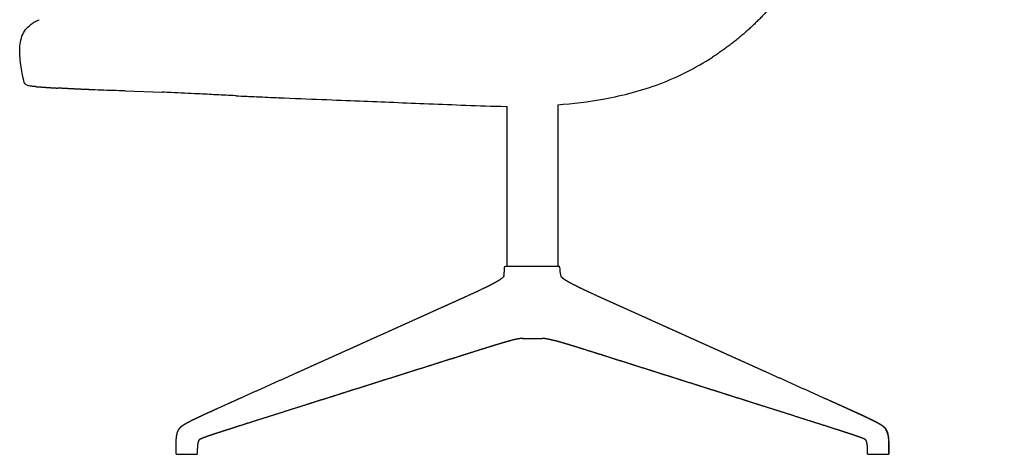
# Model space of a CAD drawing. Units: millimetres. Extents: x 3258 to 5498, y 768 to 3180.
# Drawn here: x 3258 to 4065, y 2259 to 2615 of the extents above; entities that cross this region are included whole.
import ezdxf

# ---------------------------------------------------------------- set-up
doc = ezdxf.new("R2010")
doc.units = ezdxf.units.MM
doc.header["$MEASUREMENT"] = 0
for name, color, linetype, true_color in [('Crea2D$visibili$linee', 7, 'Continuous', 0x000000), ('Crea2D$visibili$tangenti', 7, 'Continuous', 0x000000), ('Predefinito', 7, 'Continuous', 0x000000)]:
    doc.layers.add(name, color=color, linetype=linetype, true_color=true_color)

msp = doc.modelspace()

# ---------------------------------------------------------------- linework, layer by layer
at = {"layer": 'Crea2D$visibili$linee'}
for p, q in [((3657.15, 2412.98), (3657.15, 2544.02)), ((3698.7, 2545.37), (3698.7, 2412.98)), ((3655.83, 2412.98), (3656.18, 2412.98)), ((3656.18, 2412.98), (3656.47, 2412.98)), ((3656.47, 2412.98), (3656.79, 2412.98)), ((3656.85, 2412.98), (3657.3, 2412.98)), ((3657.3, 2412.98), (3657.82, 2412.98)), ((3657.82, 2412.98), (3659.09, 2412.98)), ((3659.09, 2412.98), (3662.54, 2412.98)), ((3671.6, 2412.98), (3672.51, 2412.98)), ((3687.02, 2412.98), (3689.64, 2412.98)), ((3694.23, 2412.98), (3697.63, 2412.98)), ((3697.63, 2412.98), (3698.81, 2412.98)), ((3698.81, 2412.98), (3699.26, 2412.98)), ((3699.26, 2412.98), (3699.61, 2412.98)), ((3699.67, 2412.98), (3699.86, 2412.98)), ((3699.86, 2412.98), (3700.01, 2412.98)), ((3700.01, 2412.98), (3700.06, 2412.98)), ((3669.88, 2353.81), (3673.26, 2353.81)), ((3673.26, 2353.81), (3683.5, 2353.81)), ((3683.5, 2353.81), (3685.97, 2353.81))]:
    msp.add_line(p, q, dxfattribs=at)
at = {"layer": 'Crea2D$visibili$linee', "extrusion": (0, 0, -1)}
for centre, radius, start, end in [((-3383.32, 4221.85), 1665.57, 272.03446, 272.36169), ((-3745.45, 8910.8), 6365.68, 272.8711, 272.940826), ((-3427.17, 2561.97), 8.87, 272.6334, 273.6966), ((-3633.83, 6685.62), 4137.7, 272.75862, 272.86861), ((-3452.97, 2568.78), 16.89, 272.48452, 273.18578), ((-3969.98, 1712.73), 546.11, 89.99948, 90.00165)]:
    msp.add_arc(centre, radius, start, end, dxfattribs=at)
at = {"layer": 'Crea2D$visibili$linee'}
for centre, radius, start, end in [((3304.36, 794.74), 1762.31, 87.4856, 87.71234), ((-3803.14, -137364.7), 140104.47, 87.0452816, 87.0514447), ((3631.55, 6646.7), 4098.71, 267.25065, 267.36707), ((3685.5, 7819.43), 5272.69, 267.36903, 267.46222), ((3787.52, 10134.37), 7589.87, 267.468168, 267.602786), ((8234.95, 118550.23), 116096.88, 267.708523, 267.7234791), ((3952.73, 2283.76), 24.92, 269.98961, 270.00666)]:
    msp.add_arc(centre, radius, start, end, dxfattribs=at)
for points, weights, degree, knots in [([(4064.85, 3164.83), (4064.59, 3163.41), (4064.33, 3161.98), (4064.06, 3160.56), (4063.73, 3158.8), (4063.39, 3157.04), (4063.04, 3155.27), (4062.28, 3151.39), (4061.33, 3146.76), (4060.15, 3141.25), (4057.8, 3130.23), (4054.51, 3115.7), (4049.85, 3096.6), (4045.2, 3077.51), (4039.18, 3053.84), (4032.39, 3028.42), (4025.59, 3003), (4018.02, 2975.81), (4010.25, 2949.68), (4002.49, 2923.54), (3994.53, 2898.45), (3986.66, 2874.65), (3978.78, 2850.86), (3970.99, 2828.36), (3963.55, 2807.39), (3956.12, 2786.43), (3949.04, 2767.01), (3941.87, 2748.85), (3934.71, 2730.69), (3927.46, 2713.79), (3919.7, 2697.87), (3911.93, 2681.95), (3903.64, 2667.01), (3894.42, 2653.16), (3885.21, 2639.32), (3875.07, 2626.58), (3863.6, 2615.06), (3852.13, 2603.54), (3839.34, 2593.24), (3825.67, 2584.41)], [1, 0.999996018972, 0.999996018972, 1, 0.999994618074, 0.999994618074, 1, 1, 1, 1, 1, 1, 1, 1, 1, 1, 1, 1, 1, 1, 1, 1, 1, 1, 1, 1, 1, 1, 1, 1, 1, 1, 1, 1, 1, 1, 1, 1, 1, 1], 3, [0, 0, 0, 0, 4.34112, 4.34112, 4.34112, 9.726047, 9.726047, 9.726047, 24.048843, 24.048843, 24.048843, 69.869024, 69.869024, 69.869024, 140.255877, 140.255877, 140.255877, 222.0557, 222.0557, 222.0557, 300.707916, 300.707916, 300.707916, 371.82787, 371.82787, 371.82787, 434.262242, 434.262242, 434.262242, 489.888334, 489.888334, 489.888334, 541.320902, 541.320902, 541.320902, 590.487671, 590.487671, 590.487671, 639.435186, 639.435186, 639.435186, 639.435186]), ([(3270.53, 2560.23), (3274.43, 2559.93), (3278.33, 2559.67), (3280.78, 2559.51), (3283.22, 2559.35), (3285.94, 2559.18), (3288.66, 2559.01)], [1, 0.999990753134, 1, 0.999998109674, 1, 0.999998094457, 1], 2, [0, 0, 0, 7.819742, 7.819742, 12.71523, 12.71523, 18.168648, 18.168648, 18.168648]), ([(3314.59, 2557.7), (3307.76, 2557.98), (3300.94, 2558.33), (3297.76, 2558.5), (3294.59, 2558.67), (3291.63, 2558.84), (3288.68, 2559.01)], [1, 0.999988225842, 1, 0.99999768815, 1, 0.999997958978, 1], 2, [0, 0, 0, 13.669629, 13.669629, 20.024586, 20.024586, 25.949154, 25.949154, 25.949154]), ([(3654.53, 2404.78), (3654.54, 2404.83), (3654.55, 2404.87), (3654.56, 2404.92), (3654.6, 2405.08), (3654.63, 2405.24), (3654.66, 2405.4), (3654.68, 2405.52), (3654.7, 2405.65), (3654.72, 2405.78), (3654.74, 2405.92), (3654.78, 2406.19), (3654.84, 2406.81), (3654.91, 2407.62), (3654.96, 2408.48), (3655, 2409.33), (3655.03, 2409.98), (3655.05, 2410.44), (3655.06, 2410.58), (3655.09, 2411.1), (3655.16, 2412.2), (3655.36, 2412.68), (3655.4, 2412.75), (3655.44, 2412.83), (3655.57, 2412.96), (3655.65, 2412.98), (3655.75, 2412.98)], [0.999519517044, 0.999615871854, 0.99977603284, 1, 0.999749592432, 0.999749592432, 1, 0.999923775988, 0.999923775988, 1, 1, 1, 1, 1, 1, 1, 1, 1, 1, 1, 1, 1, 1, 1, 1, 1, 1], 3, [0.342657, 0.342657, 0.342657, 0.342657, 0.479167, 0.479167, 0.479167, 0.966762, 0.966762, 0.966762, 1.357975, 1.357975, 1.357975, 1.785072, 2.169161, 3.21224, 4.224747, 4.778491, 5.751804, 6.173302, 6.173302, 6.173302, 8.31344, 8.31344, 8.31344, 8.552284, 8.552284, 8.852831, 8.852831, 8.852831, 8.852831]), ([(3386.63, 2275.5), (3386.69, 2275.79), (3386.77, 2276.08), (3386.86, 2276.36), (3387.08, 2277.12), (3387.37, 2277.86), (3387.73, 2278.56), (3387.94, 2278.95), (3388.16, 2279.33), (3388.41, 2279.7), (3388.61, 2279.99), (3388.82, 2280.26), (3389.04, 2280.52), (3389.14, 2280.64), (3389.35, 2280.87), (3389.79, 2281.32), (3390.72, 2282.14), (3391.62, 2282.76), (3392.26, 2283.17), (3392.56, 2283.37), (3392.87, 2283.55), (3393.41, 2283.88), (3393.65, 2284.01), (3393.94, 2284.18), (3393.99, 2284.21), (3394.05, 2284.24), (3396.23, 2285.48), (3399.16, 2286.91), (3401.23, 2287.91), (3404, 2289.24), (3407.37, 2290.8), (3412.59, 2293.2), (3415.18, 2294.39), (3417.94, 2295.64), (3425.14, 2298.91), (3432.25, 2302.1), (3439.28, 2305.26), (3446.64, 2308.57), (3454, 2311.87), (3461.36, 2315.19), (3468.72, 2318.49), (3476.07, 2321.8), (3483.42, 2325.11), (3490.77, 2328.42), (3498.12, 2331.73), (3505.46, 2335.03), (3512.81, 2338.34), (3520.15, 2341.65), (3527.5, 2344.95), (3534.84, 2348.26), (3542.18, 2351.57), (3549.52, 2354.87), (3556.86, 2358.18), (3564.2, 2361.48), (3571.54, 2364.79), (3578.87, 2368.1), (3586.21, 2371.4), (3593.55, 2374.71), (3600.88, 2378.01), (3608.22, 2381.32), (3615.55, 2384.62), (3622.16, 2387.6), (3630.04, 2391.15), (3636.55, 2394.26), (3639.35, 2395.6), (3642.47, 2397.13), (3645.19, 2398.57), (3646.35, 2399.18), (3647.58, 2399.85), (3648.69, 2400.49), (3649.61, 2401.02), (3650.61, 2401.62), (3651.43, 2402.16)], [1, 0.99974134149, 0.99974134149, 1, 1, 1, 1, 0.998728391379, 0.998728391379, 1, 0.999008730486, 0.999008730486, 1, 1, 1, 1, 1, 1, 1, 1, 1, 1, 1, 1, 1, 1, 1, 1, 1, 1, 1, 1, 1, 1, 1, 1, 1, 0.999999992177, 0.999999992177, 1, 0.999999996575, 0.999999996575, 1, 1, 1, 1, 1, 1, 1, 1, 1, 1, 1, 1, 1, 1, 1, 1, 1, 1, 1, 1, 1, 1, 1, 1, 1, 1, 1, 1, 1, 1, 1], 3, [0, 0, 0, 0, 0.894424, 0.894424, 0.894424, 3.280058, 3.280058, 3.280058, 4.608719, 4.608719, 4.608719, 5.643959, 5.643959, 5.643959, 6.104186, 6.569829, 7.540139, 9.825517, 9.825517, 9.825517, 11.085519, 11.085519, 12.086127, 12.086127, 12.322039, 12.322039, 12.322039, 22.71425, 22.71425, 22.71425, 35.796098, 35.796098, 47.277703, 47.277703, 47.277703, 78.771832, 78.771832, 78.771832, 102.982104, 102.982104, 102.982104, 127.170853, 127.170853, 127.170853, 159.831887, 159.831887, 159.831887, 192.494528, 192.494528, 192.494528, 225.158238, 225.158238, 225.158238, 257.822688, 257.822688, 257.822688, 290.487672, 290.487672, 290.487672, 323.153051, 323.153051, 323.153051, 354.521395, 354.521395, 354.521395, 367.783273, 367.783273, 367.783273, 373.398208, 373.398208, 373.398208, 378.125899, 378.125899, 378.125899, 378.125899]), ([(3701.27, 2404.66), (3701.31, 2404.61), (3701.35, 2404.56), (3701.39, 2404.52), (3701.4, 2404.51), (3701.41, 2404.5), (3701.42, 2404.49), (3701.62, 2404.28), (3701.97, 2403.96), (3702.44, 2403.57), (3702.96, 2403.16), (3703.63, 2402.67), (3704.32, 2402.22)], [1, 0.999306003493, 0.999306003493, 1, 1, 1, 1, 1, 1, 1, 1, 1, 1], 3, [0, 0, 0, 0, 0.184646, 0.184646, 0.184646, 0.347968, 0.347968, 0.347968, 3.857447, 3.857447, 3.857447, 7.780589, 7.780589, 7.780589, 7.780589]), ([(3704.37, 2402.19), (3705.2, 2401.64), (3706.22, 2401.03), (3707.16, 2400.49), (3708.27, 2399.85), (3709.49, 2399.18), (3710.66, 2398.57), (3713.38, 2397.13), (3716.5, 2395.6), (3719.3, 2394.26), (3725.81, 2391.15), (3733.69, 2387.6), (3740.29, 2384.62), (3747.63, 2381.32), (3754.96, 2378.01), (3762.3, 2374.71), (3769.64, 2371.4), (3776.97, 2368.1), (3784.31, 2364.79), (3791.65, 2361.48), (3798.99, 2358.18), (3806.33, 2354.87), (3813.66, 2351.57), (3821.01, 2348.26), (3828.35, 2344.95), (3835.69, 2341.65), (3843.03, 2338.34), (3850.38, 2335.03), (3857.72, 2331.73), (3865.07, 2328.42), (3872.42, 2325.11), (3879.77, 2321.8), (3887.12, 2318.49), (3894.48, 2315.19), (3901.84, 2311.87), (3909.2, 2308.57), (3916.56, 2305.26), (3923.59, 2302.1), (3930.7, 2298.91), (3937.9, 2295.64), (3940.65, 2294.39), (3943.25, 2293.2), (3948.47, 2290.8), (3951.83, 2289.24), (3954.6, 2287.91), (3956.67, 2286.91), (3959.6, 2285.48), (3961.79, 2284.24), (3961.84, 2284.21), (3961.9, 2284.18), (3962.19, 2284.01), (3962.43, 2283.88), (3962.97, 2283.55), (3963.27, 2283.37), (3963.58, 2283.17), (3963.74, 2283.07), (3964.07, 2282.85), (3964.7, 2282.42), (3965.65, 2281.69), (3966.38, 2281), (3966.79, 2280.52), (3967.02, 2280.26), (3967.23, 2279.99), (3967.42, 2279.7), (3967.67, 2279.33), (3967.9, 2278.95), (3968.1, 2278.56), (3968.47, 2277.86), (3968.75, 2277.12), (3968.98, 2276.36), (3969.12, 2275.87), (3969.25, 2275.38), (3969.35, 2274.88)], [1, 1, 1, 1, 1, 1, 1, 1, 1, 1, 1, 1, 1, 1, 1, 1, 1, 1, 1, 1, 1, 1, 1, 1, 1, 1, 1, 1, 1, 1, 1, 0.999999996573, 0.999999996573, 1, 0.999999992179, 0.999999992179, 1, 1, 1, 1, 1, 1, 1, 1, 1, 1, 1, 1, 1, 1, 1, 1, 1, 1, 1, 1, 1, 1, 1, 1, 1, 0.999008744078, 0.999008744078, 1, 0.99872836625, 0.99872836625, 1, 1, 1, 1, 0.999323205006, 0.999323205006, 1], 3, [0.000001, 0.000001, 0.000001, 0.000001, 4.812296, 4.812296, 4.812296, 10.426958, 10.426958, 10.426958, 23.688171, 23.688171, 23.688171, 55.054909, 55.054909, 55.054909, 87.718614, 87.718614, 87.718614, 120.381926, 120.381926, 120.381926, 153.044705, 153.044705, 153.044705, 185.706738, 185.706738, 185.706738, 218.367695, 218.367695, 218.367695, 251.027043, 251.027043, 251.027043, 275.214668, 275.214668, 275.214668, 299.423816, 299.423816, 299.423816, 330.916339, 330.916339, 330.916339, 342.39734, 342.39734, 355.478607, 355.478607, 355.478607, 365.869566, 365.869566, 365.869566, 366.10631, 366.10631, 367.1063, 367.1063, 368.366853, 368.366853, 368.366853, 368.947274, 369.543623, 370.652073, 372.548323, 372.548323, 372.548323, 373.583571, 373.583571, 373.583571, 374.912246, 374.912246, 374.912246, 377.297865, 377.297865, 377.297865, 378.829451, 378.829451, 378.829451, 378.829451]), ([(3660.95, 2352.19), (3659.75, 2351.88), (3658.55, 2351.55), (3657.36, 2351.21), (3655.98, 2350.82), (3654.61, 2350.43), (3653.24, 2350.02), (3650.09, 2349.1), (3646.92, 2348.14), (3643.85, 2347.19), (3643.73, 2347.16), (3643.61, 2347.12), (3643.49, 2347.08), (3636.96, 2345.07), (3629.11, 2342.59), (3622.74, 2340.58), (3615.48, 2338.29), (3608.22, 2336), (3600.96, 2333.7), (3593.71, 2331.41), (3586.45, 2329.12), (3579.19, 2326.83), (3571.93, 2324.53), (3564.67, 2322.24), (3557.42, 2319.95), (3550.16, 2317.65), (3542.9, 2315.36), (3535.64, 2313.07), (3528.38, 2310.77), (3521.13, 2308.48), (3513.87, 2306.18), (3506.61, 2303.89), (3499.36, 2301.59), (3492.1, 2299.3), (3484.84, 2297), (3477.59, 2294.71), (3470.33, 2292.41), (3463.08, 2290.12), (3455.83, 2287.82), (3448.58, 2285.52), (3441.69, 2283.34), (3434.73, 2281.14), (3427.72, 2278.88), (3425.08, 2278.03), (3422.6, 2277.23), (3417.79, 2275.65), (3414.52, 2274.57), (3412.12, 2273.73), (3411.74, 2273.6), (3410.97, 2273.32), (3409.58, 2272.83), (3408.11, 2272.28), (3406.84, 2271.76), (3406.01, 2271.39), (3405.65, 2271.22), (3405.49, 2271.14), (3405.23, 2271), (3405.03, 2270.88), (3404.9, 2270.79), (3404.8, 2270.72), (3404.76, 2270.68), (3404.7, 2270.63), (3404.69, 2270.61), (3404.65, 2270.56), (3404.62, 2270.52), (3404.55, 2270.41), (3404.54, 2270.39), (3404.53, 2270.37), (3404.52, 2270.36), (3404.34, 2270.04), (3404.17, 2269.65), (3404.01, 2269.18), (3403.93, 2268.94), (3403.86, 2268.68), (3403.79, 2268.43), (3403.73, 2268.19), (3403.68, 2267.95), (3403.63, 2267.7), (3403.54, 2267.19), (3403.46, 2266.67), (3403.4, 2266.15), (3403.35, 2265.64), (3403.31, 2265.12), (3403.29, 2264.6), (3403.26, 2264.09), (3403.25, 2263.58), (3403.24, 2263.08), (3403.24, 2262.59), (3403.24, 2262.1), (3403.24, 2261.61), (3403.24, 2261.14), (3403.24, 2260.68), (3403.24, 2260.21), (3403.24, 2259.75), (3403.24, 2259.29), (3403.24, 2258.84)], [1, 0.999970814042, 0.999970814042, 1, 0.999989749607, 0.999989749607, 1, 1, 1, 1, 1, 1, 1, 1, 1, 1, 1, 1, 1, 1, 1, 1, 1, 1, 1, 1, 1, 1, 1, 1, 1, 1, 1, 1, 0.99999999779, 0.99999999779, 1, 0.99999999718, 0.99999999718, 1, 1, 1, 1, 1, 1, 1, 1, 1, 1, 1, 1, 1, 1, 1, 1, 1, 1, 1, 1, 1, 1, 1, 1, 1, 1, 1, 1, 1, 1, 1, 1, 1, 0.999496777694, 0.999496777694, 1, 0.999767517725, 0.999767517725, 1, 0.999429313495, 0.999429313495, 1, 0.999705757217, 0.999705757217, 1, 0.999892546374, 0.999892546374, 1, 0.999987115778, 0.999987115778, 1, 1, 1, 1, 1, 1, 1], 3, [0, 0, 0, 0, 3.715267, 3.715267, 3.715267, 8.006547, 8.006547, 8.006547, 21.058662, 21.058662, 21.058662, 21.561838, 21.561838, 21.561838, 51.235316, 51.235316, 51.235316, 82.519626, 82.519626, 82.519626, 113.797388, 113.797388, 113.797388, 145.067335, 145.067335, 145.067335, 176.327998, 176.327998, 176.327998, 207.577759, 207.577759, 207.577759, 238.814973, 238.814973, 238.814973, 261.643681, 261.643681, 261.643681, 284.464209, 284.464209, 284.464209, 314.43103, 314.43103, 314.43103, 325.362569, 325.362569, 337.023612, 337.023612, 337.023612, 338.232641, 339.477792, 341.440222, 342.935701, 343.608526, 344.144394, 344.144394, 344.144394, 345.773023, 345.773023, 345.773023, 347.106757, 347.106757, 347.741454, 347.741454, 348.402251, 348.402251, 348.402251, 348.511501, 348.511501, 348.511501, 350.327583, 350.327583, 350.327583, 351.110588, 351.110588, 351.110588, 351.854523, 351.854523, 351.854523, 353.423207, 353.423207, 353.423207, 354.981372, 354.981372, 354.981372, 356.505137, 356.505137, 356.505137, 357.971912, 357.971912, 357.971912, 359.375738, 359.375738, 359.375738, 360.744027, 360.744027, 360.744027, 360.744027]), ([(3670.78, 2353.84), (3670.78, 2353.84), (3670.67, 2353.84), (3670.46, 2353.84), (3669.99, 2353.82), (3669.63, 2353.8), (3669.38, 2353.79), (3669.19, 2353.78), (3669, 2353.76), (3668.82, 2353.75), (3668.72, 2353.74), (3668.52, 2353.72), (3668.11, 2353.68), (3667.37, 2353.58), (3666.73, 2353.48), (3666.3, 2353.41), (3665.5, 2353.26), (3664.7, 2353.1), (3663.9, 2352.92), (3662.94, 2352.7), (3661.98, 2352.46), (3661.03, 2352.21)], [1, 1, 1, 1, 1, 1, 1, 0.99995945226, 0.99995945226, 1, 1, 1, 1, 1, 1, 1, 0.999802489279, 0.999802489279, 1, 0.999917130209, 0.999917130209, 1], 3, [0, 0, 0, 0, 0.001003, 0.320118, 0.641526, 1.39944, 1.39944, 1.39944, 1.965976, 1.965976, 1.965976, 2.26361, 2.568292, 3.189331, 4.506844, 4.506844, 4.506844, 6.951063, 6.951063, 6.951063, 9.915882, 9.915882, 9.915882, 9.915882]), ([(3694.91, 2352.19), (3693.93, 2352.45), (3692.94, 2352.69), (3691.95, 2352.92), (3691.16, 2353.1), (3690.36, 2353.26), (3689.56, 2353.41), (3689.45, 2353.43), (3689.24, 2353.46), (3688.8, 2353.53), (3688.07, 2353.64), (3687.44, 2353.71), (3687.03, 2353.75), (3686.85, 2353.76), (3686.66, 2353.78), (3686.47, 2353.79), (3686.31, 2353.8), (3686.14, 2353.81), (3685.97, 2353.81)], [1, 0.999914299699, 0.999914299699, 1, 0.999802944528, 0.999802944528, 1, 1, 1, 1, 1, 1, 1, 0.999959866362, 0.999959866362, 1, 0.999971529147, 0.999971529147, 1], 3, [0, 0, 0, 0, 3.049946, 3.049946, 3.049946, 5.496243, 5.496243, 5.496243, 5.819433, 6.142492, 6.814966, 8.042174, 8.042174, 8.042174, 8.606609, 8.606609, 8.606609, 9.103615, 9.103615, 9.103615, 9.103615]), ([(3952.72, 2258.84), (3952.72, 2259.29), (3952.72, 2259.75), (3952.72, 2260.21), (3952.72, 2260.68), (3952.72, 2261.14), (3952.72, 2261.61), (3952.72, 2262.1), (3952.72, 2262.59), (3952.72, 2263.07), (3952.71, 2263.58), (3952.7, 2264.09), (3952.67, 2264.6), (3952.65, 2265.11), (3952.61, 2265.63), (3952.55, 2266.15), (3952.5, 2266.67), (3952.42, 2267.18), (3952.32, 2267.7), (3952.3, 2267.83), (3952.27, 2267.95), (3952.24, 2268.08), (3952.16, 2268.45), (3952.07, 2268.82), (3951.95, 2269.17), (3951.81, 2269.6), (3951.65, 2269.95), (3951.49, 2270.25), (3951.46, 2270.3), (3951.43, 2270.35), (3951.41, 2270.4), (3951.39, 2270.42), (3951.37, 2270.47), (3951.32, 2270.54), (3951.23, 2270.65), (3951.13, 2270.73), (3951.07, 2270.78), (3950.94, 2270.87), (3950.73, 2270.99), (3950.46, 2271.13), (3950.3, 2271.22), (3949.94, 2271.39), (3949.12, 2271.76), (3947.84, 2272.27), (3946, 2272.96), (3944.61, 2273.46), (3943.84, 2273.73), (3941.44, 2274.57), (3938.18, 2275.65), (3933.39, 2277.23), (3930.91, 2278.03), (3928.28, 2278.88), (3921.28, 2281.14), (3914.34, 2283.34), (3907.47, 2285.52), (3900.24, 2287.82), (3893, 2290.12), (3885.77, 2292.41), (3878.53, 2294.71), (3871.29, 2297.01), (3864.05, 2299.3), (3856.81, 2301.6), (3849.57, 2303.89), (3842.33, 2306.19), (3835.09, 2308.49), (3827.85, 2310.78), (3820.61, 2313.07), (3813.37, 2315.37), (3806.13, 2317.66), (3798.89, 2319.96), (3791.64, 2322.25), (3784.4, 2324.54), (3777.16, 2326.84), (3769.92, 2329.13), (3762.68, 2331.42), (3755.44, 2333.72), (3748.19, 2336.01), (3740.95, 2338.3), (3733.71, 2340.59), (3727.45, 2342.58), (3719.8, 2345), (3713.36, 2346.99), (3713.12, 2347.06), (3712.88, 2347.13), (3712.64, 2347.21), (3709.58, 2348.15), (3706.41, 2349.11), (3703.27, 2350.04), (3701.9, 2350.44), (3700.52, 2350.84), (3699.15, 2351.23), (3697.96, 2351.57), (3696.76, 2351.89), (3695.56, 2352.21)], [1, 1, 1, 1, 1, 1, 1, 0.999986920197, 0.999986920197, 1, 0.999891640896, 0.999891640896, 1, 0.999704975079, 0.999704975079, 1, 0.999432410371, 0.999432410371, 1, 0.999944735531, 0.999944735531, 1, 0.999095615428, 0.999095615428, 1, 1, 1, 1, 0.999897094547, 0.999897094547, 1, 1, 1, 1, 1, 1, 1, 1, 1, 1, 1, 1, 1, 1, 1, 1, 1, 1, 1, 1, 1, 1, 1, 1, 1, 0.999999996894, 0.999999996894, 1, 0.999999997583, 0.999999997583, 1, 1, 1, 1, 1, 1, 1, 1, 1, 1, 1, 1, 1, 1, 1, 1, 1, 1, 1, 1, 1, 1, 1, 1, 1, 1, 1, 1, 0.999989461378, 0.999989461378, 1, 0.999970121765, 0.999970121765, 1], 3, [0, 0, 0, 0, 1.368202, 1.368202, 1.368202, 2.771425, 2.771425, 2.771425, 4.236726, 4.236726, 4.236726, 5.758281, 5.758281, 5.758281, 7.313958, 7.313958, 7.313958, 8.881032, 8.881032, 8.881032, 9.276061, 9.276061, 9.276061, 10.406925, 10.406925, 10.406925, 12.042158, 12.042158, 12.042158, 12.212999, 12.212999, 12.212999, 12.294059, 12.36208, 12.473095, 12.725053, 12.725053, 12.725053, 14.411961, 14.411961, 14.411961, 14.94944, 15.621987, 17.106334, 19.074999, 21.524556, 21.524556, 21.524556, 33.158703, 33.158703, 44.058329, 44.058329, 44.058329, 73.94689, 73.94689, 73.94689, 96.718287, 96.718287, 96.718287, 119.498563, 119.498563, 119.498563, 150.657022, 150.657022, 150.657022, 181.828668, 181.828668, 181.828668, 213.011714, 213.011714, 213.011714, 244.20442, 244.20442, 244.20442, 275.405225, 275.405225, 275.405225, 306.612798, 306.612798, 306.612798, 335.70312, 335.70312, 335.70312, 336.720506, 336.720506, 336.720506, 349.755455, 349.755455, 349.755455, 354.044284, 354.044284, 354.044284, 357.757239, 357.757239, 357.757239, 357.757239]), ([(3922.67, 2302.51), (3927.76, 2300.23), (3932.86, 2297.94), (3937.94, 2295.64), (3940.71, 2294.39), (3943.32, 2293.21), (3948.55, 2290.81), (3951.93, 2289.24), (3954.71, 2287.91), (3955.94, 2287.32), (3957.27, 2286.68), (3959.7, 2285.45), (3961.04, 2284.75), (3962.24, 2284.06), (3962.74, 2283.78), (3963.23, 2283.49), (3963.71, 2283.18), (3963.88, 2283.07), (3964.22, 2282.85), (3964.87, 2282.4), (3965.61, 2281.83), (3966.39, 2281.13), (3966.83, 2280.64), (3967.04, 2280.4), (3967.22, 2280.18), (3967.39, 2279.95), (3967.55, 2279.71), (3967.85, 2279.27), (3968.12, 2278.8), (3968.36, 2278.32), (3968.66, 2277.69), (3968.91, 2277.04), (3969.11, 2276.37), (3969.24, 2275.94), (3969.34, 2275.51), (3969.44, 2275.08)], [1, 0.99999883656, 0.99999883656, 1, 1, 1, 1, 1, 1, 1, 1, 1, 1, 1, 0.999813935924, 0.999813935924, 1, 1, 1, 1, 1, 1, 1, 1, 0.999322093787, 0.999322093787, 1, 0.998171865592, 0.998171865592, 1, 1, 1, 1, 0.999474298443, 0.999474298443, 1], 3, [0, 0, 0, 0, 16.749171, 16.749171, 16.749171, 28.270928, 28.270928, 41.397595, 41.397595, 41.397595, 46.981315, 46.981315, 52.280363, 52.280363, 52.280363, 53.99014, 53.99014, 53.99014, 54.594934, 55.217161, 56.376755, 57.391948, 58.34649, 58.34649, 58.34649, 59.208607, 59.208607, 59.208607, 60.813944, 60.813944, 60.813944, 62.925281, 62.925281, 62.925281, 64.250699, 64.250699, 64.250699, 64.250699]), ([(3385.84, 2258.84), (3385.84, 2259.32), (3385.84, 2259.79), (3385.84, 2260.26), (3385.84, 2260.85), (3385.84, 2261.44), (3385.84, 2262), (3385.84, 2262.78), (3385.84, 2263.55), (3385.84, 2264.32), (3385.84, 2265.23), (3385.84, 2266.13), (3385.85, 2267.04), (3385.86, 2268.03), (3385.88, 2268.99), (3385.93, 2269.98), (3385.98, 2271.02), (3386.07, 2272.05), (3386.2, 2273.08), (3386.27, 2273.69), (3386.37, 2274.28), (3386.49, 2274.88)], [1, 1, 1, 1, 1, 1, 1, 0.999999015088, 0.999999015088, 1, 0.999989251481, 0.999989251481, 1, 1, 1, 1, 1, 1, 1, 0.999552476455, 0.999552476455, 1], 3, [0, 0, 0, 0, 1.417561, 1.417561, 1.417561, 3.166283, 3.166283, 3.166283, 5.479894, 5.479894, 5.479894, 8.205606, 8.205606, 8.205606, 11.143784, 11.143784, 11.143784, 14.262808, 14.262808, 14.262808, 16.078135, 16.078135, 16.078135, 16.078135]), ([(3969.52, 2273.92), (3969.56, 2273.64), (3969.6, 2273.36), (3969.64, 2273.08), (3969.77, 2272.05), (3969.85, 2271.02), (3969.9, 2269.98), (3969.95, 2268.99), (3969.97, 2268.03), (3969.98, 2267.04), (3969.99, 2266.13), (3970, 2265.23), (3970, 2264.32), (3970, 2263.55), (3970, 2262.78), (3970, 2262), (3970, 2261.44), (3969.99, 2260.85), (3969.99, 2260.26), (3969.99, 2259.79), (3969.99, 2259.32), (3969.99, 2258.84)], [1, 0.999927203851, 0.999927203851, 1, 1, 1, 1, 1, 1, 1, 0.999989251588, 0.999989251588, 1, 0.999999015091, 0.999999015091, 1, 1, 1, 1, 1, 1, 1], 3, [0, 0, 0, 0, 0.846795, 0.846795, 0.846795, 3.965819, 3.965819, 3.965819, 6.903997, 6.903997, 6.903997, 9.629709, 9.629709, 9.629709, 11.94332, 11.94332, 11.94332, 13.692042, 13.692042, 13.692042, 15.109603, 15.109603, 15.109603, 15.109603]), ([(3969.6, 2274.22), (3969.67, 2273.84), (3969.72, 2273.46), (3969.77, 2273.09), (3969.9, 2272.05), (3969.98, 2271.03), (3970.03, 2269.98), (3970.08, 2268.99), (3970.1, 2268.03), (3970.11, 2267.04), (3970.12, 2266.14), (3970.13, 2265.23), (3970.13, 2264.32), (3970.13, 2263.55), (3970.13, 2262.78), (3970.13, 2262), (3970.12, 2261.44), (3970.12, 2260.85), (3970.12, 2260.26), (3970.12, 2259.79), (3970.12, 2259.32), (3970.12, 2258.84)], [1, 0.999853558153, 0.999853558153, 1, 1, 1, 1, 1, 1, 1, 0.999989639166, 0.999989639166, 1, 0.99999905861, 0.99999905861, 1, 1, 1, 1, 1, 1, 1], 3, [0, 0, 0, 0, 1.14376, 1.14376, 1.14376, 4.262994, 4.262994, 4.262994, 7.201568, 7.201568, 7.201568, 9.927757, 9.927757, 9.927757, 12.241651, 12.241651, 12.241651, 13.990483, 13.990483, 13.990483, 15.408059, 15.408059, 15.408059, 15.408059])]:
    msp.add_rational_spline(points, weights, degree=degree, knots=knots, dxfattribs=at)
for points, knots in [([(3270.52, 2560.23), (3269.46, 2560.31), (3268.53, 2560.38), (3267.71, 2560.46), (3266.89, 2560.54), (3266.18, 2560.63), (3265.56, 2560.73), (3264.32, 2560.94), (3263.45, 2561.22), (3262.81, 2561.67), (3261.52, 2562.57), (3261.12, 2564.17), (3260.46, 2567.27), (3259.8, 2570.38), (3258.88, 2574.98), (3258.26, 2579.97), (3257.65, 2584.97), (3257.34, 2590.35), (3257.92, 2595.03), (3258.51, 2599.7), (3259.97, 2603.66), (3262.51, 2606.97), (3263.78, 2608.63), (3265.32, 2610.13), (3267.14, 2611.47), (3268.05, 2612.15), (3269.04, 2612.78), (3270.1, 2613.38), (3271.16, 2613.98), (3272.3, 2614.54), (3273.51, 2615.06)], [0, 0, 0, 0, 2.8239, 2.8239, 2.8239, 4.992862, 4.992862, 4.992862, 7.94777, 7.94777, 7.94777, 14.340894, 14.340894, 14.340894, 27.237547, 27.237547, 27.237547, 42.37507, 42.37507, 42.37507, 55.479571, 55.479571, 55.479571, 61.979944, 61.979944, 61.979944, 65.504208, 65.504208, 65.504208, 69.31278, 69.31278, 69.31278, 69.31278]), ([(3698.7, 2545.37), (3710.91, 2546.3), (3723.93, 2547.8), (3737.22, 2550.23), (3752.22, 2552.98), (3767.58, 2556.92), (3782.53, 2562.57), (3797.47, 2568.22), (3812.01, 2575.58), (3825.67, 2584.41)], [75.711306, 75.711306, 75.711306, 75.711306, 114.295504, 114.295504, 114.295504, 161.385457, 161.385457, 161.385457, 209.9261, 209.9261, 209.9261, 209.9261]), ([(3623.33, 2544.98), (3633.81, 2544.56), (3644.7, 2544.13), (3656.37, 2544.03), (3656.63, 2544.02), (3656.89, 2544.02), (3657.15, 2544.02)], [0, 0, 0, 0, 33.053841, 33.053841, 33.053841, 33.894741, 33.894741, 33.894741, 33.894741]), ([(3651.48, 2402.19), (3652.18, 2402.65), (3652.87, 2403.15), (3653.41, 2403.57), (3653.76, 2403.85), (3654.04, 2404.11), (3654.24, 2404.3)], [0, 0, 0, 0, 4.030169, 4.030169, 4.030169, 6.61357, 6.61357, 6.61357, 6.61357]), ([(3385.84, 2258.84), (3385.84, 2258.84), (3385.85, 2258.84), (3385.88, 2258.84), (3385.95, 2258.84), (3385.97, 2258.84)], [0.1875, 0.1875, 0.1875, 0.1875, 0.25, 0.5, 0.644017, 0.644017, 0.644017, 0.644017]), ([(3969.99, 2258.84), (3970.01, 2258.84), (3970.07, 2258.84), (3970.11, 2258.84), (3970.12, 2258.84), (3970.12, 2258.84)], [3.3939436, 3.3939436, 3.3939436, 3.3939436, 3.5, 3.75, 3.8125, 3.8125, 3.8125, 3.8125])]:
    msp.add_open_spline(points, degree=3, knots=knots, dxfattribs=at)
for points in [[(3314.6, 2557.7), (3314.6, 2557.7), (3314.6, 2557.7), (3314.61, 2557.7)], [(3344.1, 2556.68), (3337.37, 2556.89), (3330.69, 2557.1), (3324.19, 2557.33)], [(3345.59, 2556.63), (3345.66, 2556.63), (3345.74, 2556.62), (3345.82, 2556.62)], [(3374.3, 2555.66), (3374.3, 2555.66), (3374.45, 2555.65), (3374.71, 2555.64)], [(3403.7, 2554.29), (3396.27, 2554.67), (3389.02, 2555.03), (3381.68, 2555.35)], [(3403.7, 2554.29), (3403.7, 2554.29), (3403.71, 2554.29), (3403.74, 2554.29)], [(3418.86, 2553.51), (3418.86, 2553.51), (3418.84, 2553.51), (3418.76, 2553.51)], [(3434.77, 2552.71), (3434.76, 2552.71), (3434.75, 2552.71), (3434.74, 2552.71)], [(3434.8, 2552.71), (3434.8, 2552.71), (3434.79, 2552.71), (3434.79, 2552.71)], [(3434.86, 2552.71), (3434.84, 2552.71), (3434.83, 2552.71), (3434.81, 2552.71)], [(3434.88, 2552.71), (3434.88, 2552.71), (3434.87, 2552.71), (3434.87, 2552.71)], [(3434.92, 2552.71), (3434.91, 2552.71), (3434.9, 2552.71), (3434.89, 2552.71)], [(3434.93, 2552.7), (3434.93, 2552.7), (3434.92, 2552.7), (3434.92, 2552.7)], [(3434.95, 2552.7), (3434.94, 2552.7), (3434.94, 2552.7), (3434.93, 2552.7)], [(3434.95, 2552.7), (3434.95, 2552.7), (3434.95, 2552.7), (3434.95, 2552.7)], [(3443.47, 2552.3), (3443.47, 2552.3), (3443.4, 2552.31), (3443.27, 2552.31)], [(3470.21, 2551.13), (3470.21, 2551.13), (3470.16, 2551.14), (3470.06, 2551.14)], [(3470.21, 2551.13), (3482.23, 2550.63), (3494.23, 2550.15), (3505.26, 2549.71)], [(3505.33, 2549.7), (3505.33, 2549.7), (3505.31, 2549.7), (3505.26, 2549.71)], [(3505.33, 2549.7), (3516.36, 2549.26), (3526.42, 2548.86), (3536.07, 2548.47)], [(3536.12, 2548.47), (3536.12, 2548.47), (3536.1, 2548.47), (3536.07, 2548.47)], [(3536.12, 2548.47), (3545.76, 2548.08), (3554.99, 2547.71), (3564.35, 2547.34)], [(3564.38, 2547.34), (3564.38, 2547.34), (3564.37, 2547.34), (3564.35, 2547.34)], [(3564.38, 2547.34), (3573.74, 2546.96), (3583.23, 2546.58), (3592.99, 2546.19)], [(3593.03, 2546.19), (3593.03, 2546.19), (3593.02, 2546.19), (3592.99, 2546.19)], [(3623.33, 2544.98), (3623.33, 2544.98), (3623.32, 2544.98), (3623.31, 2544.98)], [(3655.79, 2412.98), (3655.79, 2412.98), (3655.8, 2412.98), (3655.83, 2412.98)], [(3654.4, 2404.35), (3654.4, 2404.35), (3654.4, 2404.35), (3654.41, 2404.37)], [(3385.97, 2258.84), (3385.97, 2258.84), (3385.97, 2258.84), (3385.99, 2258.84)], [(3385.99, 2258.84), (3388.9, 2258.84), (3391.8, 2258.84), (3394.71, 2258.84)], [(3394.71, 2258.84), (3397.55, 2258.84), (3400.39, 2258.84), (3403.23, 2258.84)], [(3403.23, 2258.84), (3403.24, 2258.84), (3403.24, 2258.84), (3403.24, 2258.84)], [(3952.73, 2258.84), (3955.57, 2258.84), (3958.41, 2258.84), (3961.25, 2258.84)], [(3961.25, 2258.84), (3964.16, 2258.84), (3967.07, 2258.84), (3969.97, 2258.84)]]:
    msp.add_open_spline(points, degree=3, dxfattribs=at)
at = {"layer": 'Crea2D$visibili$tangenti', "extrusion": (0, 0, -1)}
msp.add_arc((-3699.55, 2370.01), 18.42, 276.88081, 284.56959, dxfattribs=at)
at = {"layer": 'Crea2D$visibili$tangenti'}
for points in [[(3314.59, 2557.7), (3314.59, 2557.7), (3314.59, 2557.7), (3314.6, 2557.7)], [(3434.77, 2552.71), (3434.78, 2552.71), (3434.78, 2552.71), (3434.79, 2552.71)], [(3434.8, 2552.71), (3434.81, 2552.71), (3434.81, 2552.71), (3434.81, 2552.71)], [(3434.86, 2552.71), (3434.86, 2552.71), (3434.87, 2552.71), (3434.87, 2552.71)], [(3434.88, 2552.71), (3434.88, 2552.71), (3434.88, 2552.71), (3434.89, 2552.71)], [(3434.92, 2552.71), (3434.92, 2552.7), (3434.92, 2552.7), (3434.92, 2552.7)], [(3434.93, 2552.7), (3434.93, 2552.7), (3434.93, 2552.7), (3434.93, 2552.7)], [(3434.95, 2552.7), (3434.95, 2552.7), (3434.95, 2552.7), (3434.95, 2552.7)], [(3434.95, 2552.7), (3434.95, 2552.7), (3434.95, 2552.7), (3434.95, 2552.7)], [(3386.32, 2273.92), (3386.31, 2273.86), (3386.3, 2273.79), (3386.29, 2273.73)], [(3969.16, 2275.69), (3969.18, 2275.63), (3969.19, 2275.56), (3969.21, 2275.5)]]:
    msp.add_open_spline(points, degree=3, dxfattribs=at)
for points, knots in [([(3699.61, 2412.98), (3699.76, 2412.98), (3700.05, 2412.98), (3700.36, 2411.33), (3700.42, 2407.74), (3701.25, 2404.96), (3701.39, 2404.52)], [-4, -4, -4, -4, -3, -2, -1, -0.824834, -0.824834, -0.824834, -0.824834]), ([(3969.6, 2274.22), (3969.49, 2274.9), (3969.11, 2276.63), (3968.38, 2278.3), (3967.74, 2279.22), (3967.71, 2279.26)], [-15.649588, -15.649588, -15.649588, -15.649588, -15, -14, -13.955888, -13.955888, -13.955888, -13.955888]), ([(3969.35, 2274.88), (3969.42, 2274.5), (3969.56, 2273.71), (3969.78, 2271.96), (3969.9, 2270.08), (3969.96, 2267.9), (3969.98, 2266.02), (3969.98, 2263.59), (3969.97, 2261.21), (3969.97, 2259.5), (3969.97, 2258.84)], [0, 0, 0, 0, 1.15, 2.394625, 5.309326, 6.791429, 8.941469, 10.943816, 14.096067, 16.074435, 16.074435, 16.074435, 16.074435])]:
    msp.add_open_spline(points, degree=3, knots=knots, dxfattribs=at)
at = {"layer": 'Predefinito'}
for p, q in [((3344.1, 2556.68), (3374.3, 2555.66)), ((3656.85, 2412.98), (3698.7, 2412.98)), ((3654.62, 2405.2), (3654.62, 2405.2)), ((3386.49, 2274.88), (3386.63, 2275.5))]:
    msp.add_line(p, q, dxfattribs=at)
msp.add_open_spline([(3654.53, 2404.78), (3654.49, 2404.65), (3654.42, 2404.47), (3654.28, 2404.34), (3654.24, 2404.3)], degree=3, knots=[0.4253949, 0.4253949, 0.4253949, 0.4253949, 0.8360856, 0.9936148, 0.9936148, 0.9936148, 0.9936148], dxfattribs=at)

doc.saveas('drawing.dxf')
